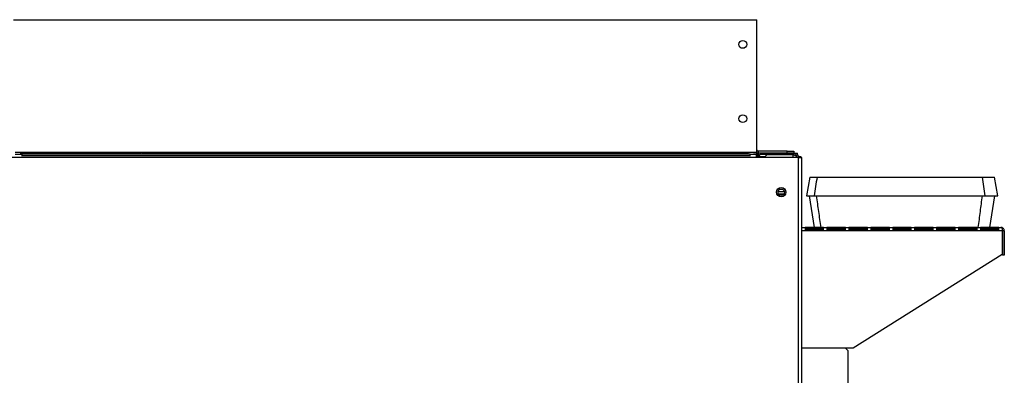
# Model space of a CAD drawing. Units: millimetres. Extents: x 376 to 4607, y 402 to 2585.
# Drawn here: x 644 to 1174, y 1617 to 1808 of the extents above; entities that cross this region are included whole.
import ezdxf

# ---------------------------------------------------------------- set-up
doc = ezdxf.new("R2010")
doc.units = ezdxf.units.MM

msp = doc.modelspace()

# ---------------------------------------------------------------- linework, layer by layer
at = {"color": 7, "linetype": 'Continuous', "lineweight": 25}
for p, q in [((640.59, 1808.49), (1040.79, 1808.49)), ((1040.79, 1736.99), (1040.79, 1808.49)), ((1040.49, 1734.29), (637.49, 1734.29)), ((1040.79, 1736.99), (641.57, 1736.99)), ((641.57, 1736.19), (645.1, 1736.19)), ((644.57, 1736.89), (654.57, 1736.89)), ((644.57, 1736.2), (644.57, 1736.89)), ((644.57, 1736.77), (654.57, 1736.77)), ((644.57, 1736.69), (654.57, 1736.69)), ((654.57, 1736.2), (644.57, 1736.2)), ((645.1, 1735.19), (644.86, 1735.19)), ((645.1, 1736.19), (645.1, 1735.19)), ((1037.25, 1736.19), (645.1, 1736.19)), ((1037.25, 1735.19), (645.1, 1735.19)), ((654.49, 1736.69), (654.49, 1736.77)), ((654.57, 1736.89), (654.57, 1736.2)), ((655.47, 1736.89), (665.47, 1736.89)), ((655.47, 1736.2), (655.47, 1736.89)), ((655.47, 1736.77), (665.47, 1736.77)), ((655.47, 1736.69), (665.47, 1736.69)), ((665.47, 1736.2), (655.47, 1736.2)), ((665.39, 1736.69), (665.39, 1736.77)), ((665.47, 1736.89), (665.47, 1736.2)), ((666.37, 1736.89), (676.37, 1736.89)), ((666.37, 1736.2), (666.37, 1736.89)), ((666.37, 1736.77), (676.37, 1736.77)), ((666.37, 1736.69), (676.37, 1736.69)), ((676.37, 1736.2), (666.37, 1736.2)), ((676.29, 1736.69), (676.29, 1736.77)), ((676.37, 1736.89), (676.37, 1736.2)), ((677.27, 1736.89), (687.27, 1736.89)), ((677.27, 1736.2), (677.27, 1736.89)), ((677.27, 1736.77), (687.27, 1736.77)), ((677.27, 1736.69), (687.27, 1736.69)), ((687.27, 1736.2), (677.27, 1736.2)), ((687.19, 1736.69), (687.19, 1736.77)), ((687.27, 1736.89), (687.27, 1736.2)), ((688.17, 1736.89), (698.17, 1736.89)), ((688.17, 1736.2), (688.17, 1736.89)), ((688.17, 1736.77), (698.17, 1736.77)), ((688.17, 1736.69), (698.17, 1736.69)), ((698.17, 1736.2), (688.17, 1736.2)), ((698.09, 1736.69), (698.09, 1736.77)), ((698.17, 1736.89), (698.17, 1736.2)), ((699.07, 1736.89), (709.07, 1736.89)), ((699.07, 1736.2), (699.07, 1736.89)), ((699.07, 1736.77), (709.07, 1736.77)), ((699.07, 1736.69), (709.07, 1736.69)), ((709.07, 1736.2), (699.07, 1736.2)), ((708.99, 1736.69), (708.99, 1736.77)), ((709.07, 1736.89), (709.07, 1736.2)), ((709.97, 1736.89), (719.97, 1736.89)), ((709.97, 1736.2), (709.97, 1736.89)), ((709.97, 1736.77), (719.97, 1736.77)), ((709.97, 1736.69), (719.97, 1736.69)), ((719.97, 1736.2), (709.97, 1736.2)), ((719.89, 1736.69), (719.89, 1736.77)), ((719.97, 1736.89), (719.97, 1736.2)), ((720.87, 1736.89), (730.87, 1736.89)), ((720.87, 1736.2), (720.87, 1736.89)), ((720.87, 1736.77), (730.87, 1736.77)), ((720.87, 1736.69), (730.87, 1736.69)), ((730.87, 1736.2), (720.87, 1736.2)), ((730.79, 1736.69), (730.79, 1736.77)), ((730.87, 1736.89), (730.87, 1736.2)), ((731.77, 1736.89), (741.77, 1736.89)), ((731.77, 1736.2), (731.77, 1736.89)), ((731.77, 1736.77), (741.77, 1736.77)), ((731.77, 1736.69), (741.77, 1736.69)), ((741.77, 1736.2), (731.77, 1736.2)), ((741.69, 1736.69), (741.69, 1736.77)), ((741.77, 1736.89), (741.77, 1736.2)), ((742.67, 1736.89), (752.67, 1736.89)), ((742.67, 1736.2), (742.67, 1736.89)), ((742.67, 1736.77), (752.67, 1736.77)), ((742.67, 1736.69), (752.67, 1736.69)), ((752.67, 1736.2), (742.67, 1736.2)), ((752.59, 1736.69), (752.59, 1736.77)), ((752.67, 1736.89), (752.67, 1736.2)), ((753.57, 1736.89), (763.57, 1736.89)), ((753.57, 1736.2), (753.57, 1736.89)), ((753.57, 1736.77), (763.57, 1736.77)), ((753.57, 1736.69), (763.57, 1736.69)), ((763.57, 1736.2), (753.57, 1736.2)), ((763.49, 1736.69), (763.49, 1736.77)), ((763.57, 1736.89), (763.57, 1736.2)), ((764.47, 1736.89), (774.47, 1736.89)), ((764.47, 1736.2), (764.47, 1736.89)), ((764.47, 1736.77), (774.47, 1736.77)), ((764.47, 1736.69), (774.47, 1736.69)), ((774.47, 1736.2), (764.47, 1736.2)), ((774.39, 1736.69), (774.39, 1736.77)), ((774.47, 1736.89), (774.47, 1736.2)), ((775.37, 1736.89), (785.37, 1736.89)), ((775.37, 1736.2), (775.37, 1736.89)), ((775.37, 1736.77), (785.37, 1736.77)), ((775.37, 1736.69), (785.37, 1736.69)), ((785.37, 1736.2), (775.37, 1736.2)), ((785.29, 1736.69), (785.29, 1736.77)), ((785.37, 1736.89), (785.37, 1736.2)), ((786.27, 1736.89), (796.27, 1736.89)), ((786.27, 1736.2), (786.27, 1736.89)), ((786.27, 1736.77), (796.27, 1736.77)), ((786.27, 1736.69), (796.27, 1736.69)), ((796.27, 1736.2), (786.27, 1736.2)), ((796.19, 1736.69), (796.19, 1736.77)), ((796.27, 1736.89), (796.27, 1736.2)), ((797.17, 1736.89), (807.17, 1736.89)), ((797.17, 1736.2), (797.17, 1736.89)), ((797.17, 1736.77), (807.17, 1736.77)), ((797.17, 1736.69), (807.17, 1736.69)), ((807.17, 1736.2), (797.17, 1736.2)), ((807.09, 1736.69), (807.09, 1736.77)), ((807.17, 1736.89), (807.17, 1736.2)), ((808.07, 1736.89), (818.07, 1736.89)), ((808.07, 1736.2), (808.07, 1736.89)), ((808.07, 1736.77), (818.07, 1736.77)), ((808.07, 1736.69), (818.07, 1736.69)), ((818.07, 1736.2), (808.07, 1736.2)), ((817.99, 1736.69), (817.99, 1736.77)), ((818.07, 1736.89), (818.07, 1736.2)), ((818.97, 1736.89), (828.97, 1736.89)), ((818.97, 1736.2), (818.97, 1736.89)), ((818.97, 1736.77), (828.97, 1736.77)), ((818.97, 1736.69), (828.97, 1736.69)), ((828.97, 1736.2), (818.97, 1736.2)), ((828.89, 1736.69), (828.89, 1736.77)), ((828.97, 1736.89), (828.97, 1736.2)), ((829.87, 1736.89), (839.87, 1736.89)), ((829.87, 1736.2), (829.87, 1736.89)), ((829.87, 1736.77), (839.87, 1736.77)), ((829.87, 1736.69), (839.87, 1736.69)), ((839.87, 1736.2), (829.87, 1736.2)), ((839.79, 1736.69), (839.79, 1736.77)), ((839.87, 1736.89), (839.87, 1736.2)), ((840.77, 1736.89), (850.77, 1736.89)), ((840.77, 1736.2), (840.77, 1736.89)), ((840.77, 1736.77), (850.77, 1736.77)), ((840.77, 1736.69), (850.77, 1736.69)), ((850.77, 1736.2), (840.77, 1736.2)), ((850.69, 1736.69), (850.69, 1736.77)), ((850.77, 1736.89), (850.77, 1736.2)), ((851.67, 1736.89), (861.67, 1736.89)), ((851.67, 1736.2), (851.67, 1736.89)), ((851.67, 1736.77), (861.67, 1736.77)), ((851.67, 1736.69), (861.67, 1736.69)), ((861.67, 1736.2), (851.67, 1736.2)), ((861.59, 1736.69), (861.59, 1736.77)), ((861.67, 1736.89), (861.67, 1736.2)), ((862.57, 1736.89), (872.57, 1736.89)), ((862.57, 1736.2), (862.57, 1736.89)), ((862.57, 1736.77), (872.57, 1736.77)), ((862.57, 1736.69), (872.57, 1736.69)), ((872.57, 1736.2), (862.57, 1736.2)), ((872.49, 1736.69), (872.49, 1736.77)), ((872.57, 1736.89), (872.57, 1736.2)), ((873.47, 1736.89), (883.47, 1736.89)), ((873.47, 1736.2), (873.47, 1736.89)), ((873.47, 1736.77), (883.47, 1736.77)), ((873.47, 1736.69), (883.47, 1736.69)), ((883.47, 1736.2), (873.47, 1736.2)), ((883.39, 1736.69), (883.39, 1736.77)), ((883.47, 1736.89), (883.47, 1736.2)), ((884.37, 1736.89), (894.37, 1736.89)), ((884.37, 1736.2), (884.37, 1736.89)), ((884.37, 1736.77), (894.37, 1736.77)), ((884.37, 1736.69), (894.37, 1736.69)), ((894.37, 1736.2), (884.37, 1736.2)), ((894.29, 1736.69), (894.29, 1736.77)), ((894.37, 1736.89), (894.37, 1736.2)), ((895.27, 1736.89), (905.27, 1736.89)), ((895.27, 1736.2), (895.27, 1736.89)), ((895.27, 1736.77), (905.27, 1736.77)), ((895.27, 1736.69), (905.27, 1736.69)), ((905.27, 1736.2), (895.27, 1736.2)), ((905.19, 1736.69), (905.19, 1736.77)), ((905.27, 1736.89), (905.27, 1736.2)), ((906.17, 1736.89), (916.17, 1736.89)), ((906.17, 1736.2), (906.17, 1736.89)), ((906.17, 1736.77), (916.17, 1736.77)), ((906.17, 1736.69), (916.17, 1736.69)), ((916.17, 1736.2), (906.17, 1736.2)), ((916.09, 1736.69), (916.09, 1736.77)), ((916.17, 1736.89), (916.17, 1736.2)), ((917.07, 1736.89), (927.07, 1736.89)), ((917.07, 1736.2), (917.07, 1736.89)), ((917.07, 1736.77), (927.07, 1736.77)), ((917.07, 1736.69), (927.07, 1736.69)), ((927.07, 1736.2), (917.07, 1736.2)), ((926.99, 1736.69), (926.99, 1736.77)), ((927.07, 1736.89), (927.07, 1736.2)), ((927.97, 1736.89), (937.97, 1736.89)), ((927.97, 1736.2), (927.97, 1736.89)), ((927.97, 1736.77), (937.97, 1736.77)), ((927.97, 1736.69), (937.97, 1736.69)), ((937.97, 1736.2), (927.97, 1736.2)), ((937.89, 1736.69), (937.89, 1736.77)), ((937.97, 1736.89), (937.97, 1736.2)), ((938.87, 1736.89), (948.87, 1736.89)), ((938.87, 1736.2), (938.87, 1736.89)), ((938.87, 1736.77), (948.87, 1736.77)), ((938.87, 1736.69), (948.87, 1736.69)), ((948.87, 1736.2), (938.87, 1736.2)), ((948.79, 1736.69), (948.79, 1736.77)), ((948.87, 1736.89), (948.87, 1736.2)), ((949.77, 1736.89), (959.77, 1736.89)), ((949.77, 1736.2), (949.77, 1736.89)), ((949.77, 1736.77), (959.77, 1736.77)), ((949.77, 1736.69), (959.77, 1736.69)), ((959.77, 1736.2), (949.77, 1736.2)), ((959.69, 1736.69), (959.69, 1736.77)), ((959.77, 1736.89), (959.77, 1736.2)), ((960.67, 1736.89), (970.67, 1736.89)), ((960.67, 1736.2), (960.67, 1736.89)), ((960.67, 1736.77), (970.67, 1736.77)), ((960.67, 1736.69), (970.67, 1736.69)), ((970.67, 1736.2), (960.67, 1736.2)), ((970.59, 1736.69), (970.59, 1736.77)), ((970.67, 1736.89), (970.67, 1736.2)), ((971.57, 1736.89), (981.57, 1736.89)), ((971.57, 1736.2), (971.57, 1736.89)), ((971.57, 1736.77), (981.57, 1736.77)), ((971.57, 1736.69), (981.57, 1736.69)), ((981.57, 1736.2), (971.57, 1736.2)), ((981.49, 1736.69), (981.49, 1736.77)), ((981.57, 1736.89), (981.57, 1736.2)), ((982.47, 1736.89), (992.47, 1736.89)), ((982.47, 1736.2), (982.47, 1736.89)), ((982.47, 1736.77), (992.47, 1736.77)), ((982.47, 1736.69), (992.47, 1736.69)), ((992.47, 1736.2), (982.47, 1736.2)), ((992.39, 1736.69), (992.39, 1736.77)), ((992.47, 1736.89), (992.47, 1736.2)), ((993.37, 1736.89), (1003.37, 1736.89)), ((993.37, 1736.2), (993.37, 1736.89)), ((993.37, 1736.77), (1003.37, 1736.77)), ((993.37, 1736.69), (1003.37, 1736.69)), ((1003.37, 1736.2), (993.37, 1736.2)), ((1003.29, 1736.69), (1003.29, 1736.77)), ((1003.37, 1736.89), (1003.37, 1736.2)), ((1004.27, 1736.89), (1014.27, 1736.89)), ((1004.27, 1736.2), (1004.27, 1736.89)), ((1004.27, 1736.77), (1014.27, 1736.77)), ((1004.27, 1736.69), (1014.27, 1736.69)), ((1014.27, 1736.2), (1004.27, 1736.2)), ((1014.19, 1736.69), (1014.19, 1736.77)), ((1014.27, 1736.89), (1014.27, 1736.2)), ((1015.17, 1736.89), (1025.17, 1736.89)), ((1015.17, 1736.2), (1015.17, 1736.89)), ((1015.17, 1736.77), (1025.17, 1736.77)), ((1015.17, 1736.69), (1025.17, 1736.69)), ((1025.17, 1736.2), (1015.17, 1736.2)), ((1025.09, 1736.69), (1025.09, 1736.77)), ((1025.17, 1736.89), (1025.17, 1736.2)), ((1026.07, 1736.89), (1036.07, 1736.89)), ((1026.07, 1736.2), (1026.07, 1736.89)), ((1026.07, 1736.77), (1036.07, 1736.77)), ((1026.07, 1736.69), (1036.07, 1736.69)), ((1036.07, 1736.2), (1026.07, 1736.2)), ((1035.99, 1736.69), (1035.99, 1736.77)), ((1036.07, 1736.89), (1036.07, 1736.2)), ((1037.25, 1735.19), (1037.25, 1736.19)), ((1037.25, 1736.19), (1040.79, 1736.19)), ((1037.49, 1735.19), (1037.25, 1735.19)), ((1040.49, 1736.09), (1039.05, 1736.09)), ((1040.49, 1736.09), (1040.49, 1734.29)), ((1040.79, 1735.19), (1040.49, 1735.19)), ((1063.19, 1734.29), (1040.49, 1734.29)), ((1040.79, 1736.19), (1040.79, 1736.99)), ((1040.79, 1736.69), (1041.59, 1736.69)), ((1040.79, 1736.19), (1040.79, 1735.19)), ((1041.99, 1735.09), (1041.19, 1735.09)), ((1041.19, 1735.09), (1041.19, 1734.29)), ((1041.59, 1737.69), (1041.59, 1736.69)), ((1057.25, 1737.69), (1041.59, 1737.69)), ((1042.79, 1736.69), (1041.59, 1736.69)), ((1041.99, 1735.09), (1041.99, 1734.29)), ((1042.79, 1736.69), (1042.79, 1735.89)), ((1060.39, 1736.69), (1042.79, 1736.69)), ((1060.39, 1735.89), (1042.79, 1735.89)), ((1044.73, 1734.29), (1046.32, 1735.88)), ((1046.32, 1735.88), (1060.39, 1735.88)), ((1057.25, 1736.69), (1057.25, 1737.69)), ((1057.25, 1737.69), (1060.79, 1737.69)), ((1060.79, 1736.69), (1060.39, 1736.69)), ((1060.39, 1735.89), (1060.39, 1736.69)), ((1060.79, 1737.69), (1060.79, 1736.69)), ((1060.79, 1736.69), (1062.79, 1736.69)), ((1061.99, 1735.69), (1062.99, 1735.69)), ((1061.99, 1735.09), (1061.99, 1735.69)), ((1061.99, 1735.09), (1061.99, 1734.29)), ((1062.79, 1735.69), (1062.79, 1736.69)), ((1062.99, 1735.69), (1062.99, 1734.29)), ((1063.59, 1734.89), (1062.99, 1734.89)), ((1063.19, 1409.59), (1063.19, 1734.29)), ((1063.19, 1734.29), (1064.99, 1734.29)), ((1063.59, 1734.89), (1064.59, 1734.89)), ((1063.59, 1734.29), (1063.59, 1734.89)), ((1064.59, 1734.89), (1064.59, 1734.29)), ((1064.99, 1409.59), (1064.99, 1734.29)), ((1069.29, 1723.69), (1067.52, 1713.69)), ((1170.55, 1713.69), (1168.79, 1723.69)), ((1069.02, 1713.69), (1071.72, 1696.69)), ((1166.36, 1696.69), (1169.05, 1713.69)), ((1064.99, 1696.69), (1172.29, 1696.69)), ((1076.79, 1696.68), (1066.79, 1696.68)), ((1066.79, 1696.68), (1066.79, 1695.12)), ((1076.79, 1695.12), (1076.79, 1696.68)), ((1088.59, 1696.68), (1078.59, 1696.68)), ((1078.59, 1696.68), (1078.59, 1695.12)), ((1088.59, 1695.12), (1088.59, 1696.68)), ((1100.39, 1696.68), (1090.39, 1696.68)), ((1090.39, 1696.68), (1090.39, 1695.12)), ((1100.39, 1695.12), (1100.39, 1696.68)), ((1112.19, 1696.68), (1102.19, 1696.68)), ((1102.19, 1696.68), (1102.19, 1695.12)), ((1112.19, 1695.12), (1112.19, 1696.68)), ((1123.99, 1696.68), (1113.99, 1696.68)), ((1113.99, 1696.68), (1113.99, 1695.12)), ((1123.99, 1695.12), (1123.99, 1696.68)), ((1135.79, 1696.68), (1125.79, 1696.68)), ((1125.79, 1696.68), (1125.79, 1695.12)), ((1135.79, 1695.12), (1135.79, 1696.68)), ((1147.59, 1696.68), (1137.59, 1696.68)), ((1137.59, 1696.68), (1137.59, 1695.12)), ((1147.59, 1695.12), (1147.59, 1696.68)), ((1159.39, 1696.68), (1149.39, 1696.68)), ((1149.39, 1696.68), (1149.39, 1695.12)), ((1159.39, 1695.12), (1159.39, 1696.68)), ((1171.19, 1696.68), (1161.19, 1696.68)), ((1161.19, 1696.68), (1161.19, 1695.12)), ((1171.19, 1695.12), (1171.19, 1696.68)), ((1076.79, 1695.69), (1066.79, 1695.69)), ((1066.79, 1695.12), (1076.79, 1695.12)), ((1088.59, 1695.69), (1078.59, 1695.69)), ((1078.59, 1695.12), (1088.59, 1695.12)), ((1100.39, 1695.69), (1090.39, 1695.69)), ((1090.39, 1695.12), (1100.39, 1695.12)), ((1112.19, 1695.69), (1102.19, 1695.69)), ((1102.19, 1695.12), (1112.19, 1695.12)), ((1123.99, 1695.69), (1113.99, 1695.69)), ((1113.99, 1695.12), (1123.99, 1695.12)), ((1135.79, 1695.69), (1125.79, 1695.69)), ((1125.79, 1695.12), (1135.79, 1695.12)), ((1147.59, 1695.69), (1137.59, 1695.69)), ((1137.59, 1695.12), (1147.59, 1695.12)), ((1159.39, 1695.69), (1149.39, 1695.69)), ((1149.39, 1695.12), (1159.39, 1695.12)), ((1171.19, 1695.69), (1161.19, 1695.69)), ((1161.19, 1695.12), (1171.19, 1695.12)), ((1173.02, 1694.89), (1173.02, 1682.15)), ((1174.09, 1694.89), (1173.09, 1694.89)), ((1173.09, 1694.89), (1173.09, 1681.69)), ((1174.09, 1694.89), (1174.09, 1681.69)), ((1173.02, 1682.15), (1092.79, 1631.69)), ((1174.09, 1681.69), (1173.09, 1681.69)), ((1092.79, 1631.69), (1064.99, 1631.69)), ((1089.79, 1630.41), (1088.51, 1631.69)), ((1089.79, 1630.41), (1089.79, 1601.7))]:
    msp.add_line(p, q, dxfattribs=at)
at = {"color": 8, "linetype": 'Continuous', "lineweight": 25}
for p, q in [((1040.49, 1734.89), (1041.19, 1734.89)), ((1041.99, 1734.89), (1045.33, 1734.89)), ((1060.39, 1734.29), (1060.39, 1735.88)), ((1052.29, 1716.03), (1055.68, 1716.03)), ((1052.45, 1714.75), (1055.52, 1714.75)), ((1173.02, 1694.89), (1064.99, 1694.89))]:
    msp.add_line(p, q, dxfattribs=at)
at = {"color": 7, "linetype": 'Continuous', "lineweight": 25}
for centre, radius in [((1033.29, 1795.19), 2.1), ((1033.29, 1755.19), 2.1), ((1053.99, 1715.59), 2.5), ((1053.99, 1715.59), 1.75)]:
    msp.add_circle(centre, radius, dxfattribs=at)
for centre, radius, start, end in [((1041.59, 1738.49), 0.8, 180, 270), ((1041.59, 1738.49), 1.8, 243.6122, 270), ((1042.79, 1735.09), 1.6, 90, 180), ((1042.79, 1735.09), 0.8, 90, 180)]:
    msp.add_arc(centre, radius, start, end, dxfattribs=at)
for points, knots in [([(1061.99, 1735.09), (1061.96, 1735.3), (1061.92, 1735.72), (1061.55, 1736.25), (1061.02, 1736.62), (1060.6, 1736.67), (1060.39, 1736.69)], [0, 0, 0, 0, 0.25, 0.500003, 0.750001, 1, 1, 1, 1]), ([(1060.83, 1735.74), (1060.79, 1735.78), (1060.66, 1735.87), (1060.49, 1735.89), (1060.39, 1735.89)], [0, 0, 0, 0, 0.344572, 1, 1, 1, 1]), ([(1060.39, 1735.88), (1060.58, 1735.82), (1060.95, 1735.71), (1061.45, 1735.53), (1061.81, 1735.35), (1061.97, 1735.21), (1061.98, 1735.12), (1061.99, 1735.09)], [0, 0, 0, 0, 0.225081, 0.450208, 0.675324, 0.900448, 1, 1, 1, 1]), ([(1069.45, 1723.69), (1069.41, 1723.69), (1069.29, 1723.69), (1070.44, 1723.69), (1072.32, 1723.69), (1073.26, 1723.69)], [0, 0, 0, 0, 0.1873993, 0.5929108, 1, 1, 1, 1]), ([(1073.26, 1723.69), (1073, 1722.03), (1072.49, 1718.69), (1071.98, 1715.36), (1071.72, 1713.69)], [0, 0, 0, 0, 0.5, 1, 1, 1, 1]), ([(1073.26, 1723.69), (1077.29, 1723.69), (1085.36, 1723.69), (1097.53, 1723.69), (1109.73, 1723.69), (1124.57, 1723.69), (1142.09, 1723.69), (1155.42, 1723.69), (1162.1, 1723.69)], [0, 0, 0, 0, 0.136722, 0.273663, 0.410386, 0.547336, 0.773161, 1, 1, 1, 1]), ([(1162.1, 1723.69), (1162.34, 1722.03), (1162.82, 1718.69), (1163.3, 1715.36), (1163.54, 1713.69)], [0, 0, 0, 0, 0.499999, 1, 1, 1, 1]), ([(1162.1, 1723.69), (1162.98, 1723.69), (1164.75, 1723.69), (1166.57, 1723.69), (1167.85, 1723.69), (1168.55, 1723.69), (1168.85, 1723.69), (1168.78, 1723.69), (1168.78, 1723.69)], [0, 0, 0, 0, 0.215089, 0.430681, 0.615859, 0.801037, 0.987633, 1, 1, 1, 1]), ([(1067.54, 1713.69), (1067.56, 1713.69), (1067.59, 1713.69), (1068.08, 1713.69), (1068.92, 1713.69), (1070.1, 1713.69), (1071.18, 1713.69), (1071.72, 1713.69)], [0, 0, 0, 0, 0.18206, 0.386123, 0.590186, 0.795093, 1, 1, 1, 1]), ([(1071.72, 1713.69), (1075.75, 1713.69), (1083.82, 1713.69), (1095.98, 1713.69), (1108.17, 1713.69), (1119.91, 1713.69), (1131.19, 1713.69), (1142, 1713.69), (1152.79, 1713.69), (1159.95, 1713.69), (1163.54, 1713.69)], [0, 0, 0, 0, 0.132244, 0.264697, 0.396942, 0.529403, 0.646752, 0.7641, 0.88205, 1, 1, 1, 1]), ([(1075.39, 1696.69), (1075, 1699.53), (1074.21, 1705.19), (1073.42, 1710.86), (1073.03, 1713.69)], [0, 0, 0, 0, 0.5, 1, 1, 1, 1]), ([(1160.1, 1696.69), (1160.47, 1699.53), (1161.21, 1705.19), (1161.94, 1710.86), (1162.31, 1713.69)], [0, 0, 0, 0, 0.5, 1, 1, 1, 1]), ([(1163.54, 1713.69), (1164.44, 1713.69), (1166.24, 1713.69), (1168.15, 1713.69), (1169.51, 1713.69), (1170.28, 1713.69), (1170.61, 1713.69), (1170.53, 1713.69), (1170.53, 1713.69)], [0, 0, 0, 0, 0.209236, 0.418951, 0.605508, 0.792064, 0.980129, 1, 1, 1, 1]), ([(1172.29, 1696.69), (1172.38, 1696.67), (1172.56, 1696.63), (1172.78, 1696.27), (1172.93, 1695.76), (1173, 1695.27), (1173.01, 1694.98), (1173.02, 1694.89)], [0, 0, 0, 0, 0.238954, 0.47655, 0.701107, 0.912605, 1, 1, 1, 1]), ([(1174.09, 1694.89), (1174.07, 1695.1), (1174.02, 1695.55), (1173.65, 1696.14), (1173.16, 1696.5), (1172.68, 1696.67), (1172.42, 1696.69), (1172.29, 1696.69)], [0, 0, 0, 0, 0.2147247, 0.4509822, 0.7115472, 0.8523385, 1, 1, 1, 1]), ([(1173.09, 1694.89), (1173.08, 1694.94), (1173.08, 1695.03), (1173.04, 1695.17), (1173.01, 1695.24), (1172.99, 1695.28)], [0, 0, 0, 0, 0.333566, 0.690396, 1, 1, 1, 1])]:
    msp.add_open_spline(points, degree=3, knots=knots, dxfattribs=at)

doc.saveas('drawing.dxf')
